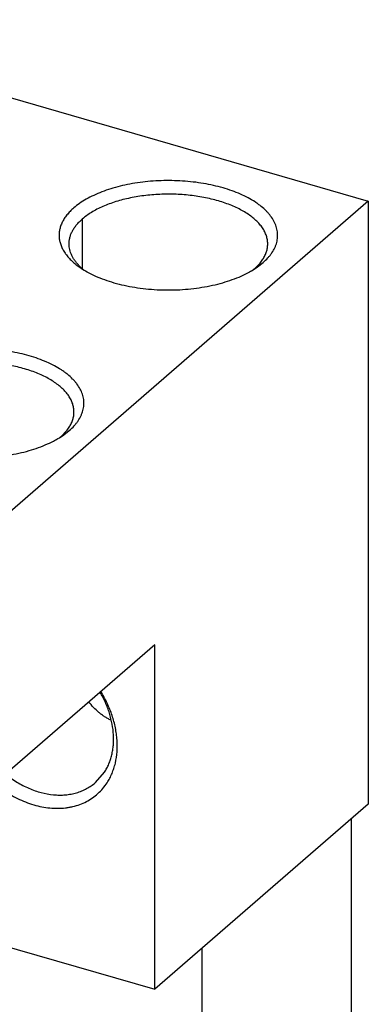
# Model space of a CAD drawing. Units: inches. Extents: x 0 to 34, y -25 to 22.
# Drawn here: x 26.9 to 28.6, y -11.9 to -7 of the extents above; entities that cross this region are included whole.
import ezdxf

# ---------------------------------------------------------------- set-up
doc = ezdxf.new("R2010")
doc.units = ezdxf.units.IN
doc.header["$LTSCALE"] = 1.87
doc.header["$MEASUREMENT"] = 0
doc.layers.get('0').update_dxf_attribs({"linetype": 'CONTINUOUS'})

msp = doc.modelspace()

# ---------------------------------------------------------------- linework, layer by layer
at = {"color": 6, "linetype": 'Continuous'}
for p, q in [((25.5014, -7.009), (28.6126, -7.9071)), ((28.6126, -7.9071), (26.5457, -9.6971)), ((28.6126, -7.9071), (28.6126, -10.8905)), ((28.064, -8.2322), (28.091, -8.2112)), ((28.0229, -8.2578), (28.0239, -8.2573)), ((27.1044, -9.0633), (27.1314, -9.0422)), ((27.0633, -9.0889), (27.0642, -9.0884)), ((27.5545, -10.102), (26.5457, -10.9757)), ((27.5545, -11.8068), (27.5545, -10.102)), ((27.261, -10.7842), (27.3059, -10.7326)), ((24.4433, -10.9087), (27.5545, -11.8068)), ((28.6126, -10.8905), (27.5545, -11.8068)), ((28.5274, -10.9643), (28.5274, -13.8492)), ((27.7892, -14.4885), (27.7892, -11.6036))]:
    msp.add_line(p, q, dxfattribs=at)
at = {"color": 7, "linetype": 'Continuous'}
msp.add_line((27.196, -7.9954), (27.196, -8.2414), dxfattribs=at)
at = {"color": 6, "linetype": 'Continuous'}
for centre, radius, start, end in [((27.3727, -8.0374), 0.27, 225.179, 229.2468), ((27.8723, -8.038), 0.2691, 310.8741, 314.7665), ((27.9325, -8.0918), 0.1883, 323.5247, 326.9353), ((27.385, -8.0232), 0.2887, 229.2267, 229.8652), ((27.4555, -7.8327), 0.4853, 240.9055, 241.1635), ((27.8611, -8.0252), 0.2861, 310.1253, 310.8925), ((26.9127, -8.8691), 0.2691, 310.8741, 314.7665), ((26.9728, -8.9228), 0.1883, 323.5247, 326.9353), ((26.9015, -8.8563), 0.2861, 310.1253, 310.8925)]:
    msp.add_arc(centre, radius, start, end, dxfattribs=at)
for points, knots in [([(28.091, -8.2112), (28.0996, -8.2038), (28.1116, -8.1922), (28.1257, -8.1756), (28.1377, -8.1592), (28.1476, -8.1421), (28.155, -8.1245), (28.1591, -8.1113), (28.162, -8.098), (28.1635, -8.0847), (28.1637, -8.0714), (28.1626, -8.0581), (28.1602, -8.0448), (28.1552, -8.027), (28.1455, -8.0049), (28.132, -7.9841), (28.1189, -7.9679), (28.1037, -7.9515), (28.0864, -7.9361), (28.0673, -7.9215), (28.046, -7.907), (28.0168, -7.8899), (27.9786, -7.8715), (27.937, -7.8551), (27.8924, -7.8408), (27.8452, -7.8287), (27.7959, -7.819), (27.7449, -7.8118), (27.6927, -7.807), (27.6399, -7.8049), (27.5869, -7.8053), (27.5342, -7.8083), (27.4824, -7.8139), (27.4319, -7.822), (27.3832, -7.8325), (27.3369, -7.8453), (27.2932, -7.8603), (27.2527, -7.8774), (27.2157, -7.8964), (27.1826, -7.9172), (27.1626, -7.9325), (27.1534, -7.9405)], [0, 0, 0, 0, 0.025824, 0.038063, 0.049875, 0.07232, 0.083063, 0.093554, 0.103857, 0.114041, 0.124177, 0.134338, 0.144595, 0.155018, 0.176593, 0.199525, 0.211611, 0.224146, 0.250627, 0.26461, 0.27909, 0.309523, 0.341876, 0.376028, 0.411816, 0.449035, 0.487455, 0.52682, 0.566857, 0.607282, 0.647805, 0.688133, 0.727976, 0.767055, 0.805103, 0.841871, 0.877133, 0.910699, 0.942432, 0.972224, 1, 1, 1, 1]), ([(28.1143, -8.1184), (28.1143, -8.1117), (28.1132, -8.0981), (28.1082, -8.078), (28.0999, -8.0581), (28.0884, -8.0387), (28.0738, -8.0199), (28.0561, -8.0018), (28.0356, -7.9845), (28.0124, -7.968), (27.9866, -7.9526), (27.9583, -7.9383), (27.9278, -7.9252), (27.8953, -7.9134), (27.861, -7.903), (27.8251, -7.894), (27.7878, -7.8864), (27.7363, -7.8784), (27.6702, -7.8725), (27.6035, -7.8719), (27.5501, -7.8748), (27.5106, -7.8785), (27.4719, -7.8839), (27.4341, -7.8908), (27.3976, -7.8992), (27.3627, -7.9091), (27.3294, -7.9203), (27.2981, -7.9329), (27.2689, -7.9468), (27.2421, -7.9618), (27.2178, -7.9778), (27.2029, -7.9894), (27.196, -7.9954)], [0, 0, 0, 0, 0.019258, 0.038894, 0.059258, 0.080641, 0.103278, 0.127327, 0.152893, 0.180023, 0.208717, 0.238941, 0.270622, 0.303663, 0.337948, 0.373333, 0.409668, 0.446784, 0.522628, 0.599392, 0.637648, 0.675558, 0.712937, 0.749605, 0.785391, 0.820133, 0.853687, 0.88592, 0.916738, 0.946062, 0.973831, 1, 1, 1, 1]), ([(27.1534, -7.9405), (27.1472, -7.9459), (27.1382, -7.9543), (27.1272, -7.9661), (27.1174, -7.9778), (27.1065, -7.9927), (27.096, -8.0113), (27.0881, -8.0303), (27.083, -8.0495), (27.0806, -8.0689), (27.081, -8.0884), (27.0842, -8.1077), (27.0901, -8.1269), (27.0988, -8.1457), (27.1081, -8.161), (27.1168, -8.1729), (27.1265, -8.185), (27.1404, -8.1997), (27.1592, -8.2165), (27.173, -8.227), (27.1802, -8.2321)], [0, 0, 0, 0, 0.070697, 0.104701, 0.137832, 0.201571, 0.262267, 0.320456, 0.37679, 0.432023, 0.486966, 0.542443, 0.59925, 0.658102, 0.719606, 0.751522, 0.784272, 0.852405, 0.924267, 1, 1, 1, 1]), ([(27.1301, -8.1185), (27.1301, -8.1131), (27.1308, -8.1023), (27.134, -8.0861), (27.1393, -8.0702), (27.1467, -8.0544), (27.1561, -8.039), (27.1675, -8.0239), (27.1809, -8.0092), (27.1908, -7.9999), (27.196, -7.9954)], [0, 0, 0, 0, 0.112033, 0.225472, 0.341673, 0.461862, 0.587101, 0.718225, 0.855748, 1, 1, 1, 1]), ([(27.1824, -8.2288), (27.1782, -8.2247), (27.1703, -8.2162), (27.1597, -8.2029), (27.1507, -8.1893), (27.1432, -8.1755), (27.1374, -8.1614), (27.1332, -8.1472), (27.1307, -8.1329), (27.1301, -8.1233), (27.1301, -8.1185)], [0, 0, 0, 0, 0.141391, 0.276828, 0.40676, 0.531795, 0.652695, 0.770344, 0.885745, 1, 1, 1, 1]), ([(28.0903, -8.1945), (28.0941, -8.1885), (28.101, -8.1764), (28.1087, -8.1573), (28.1133, -8.138), (28.1143, -8.1249), (28.1143, -8.1184)], [0, 0, 0, 0, 0.264201, 0.516497, 0.760409, 1, 1, 1, 1]), ([(27.1802, -8.2321), (27.1833, -8.2343), (27.196, -8.243), (27.2093, -8.251), (27.2196, -8.2567)], [0, 0, 0, 0, 0.242667, 1, 1, 1, 1]), ([(28.0239, -8.2573), (28.0274, -8.2553), (28.0411, -8.2475), (28.0545, -8.239), (28.064, -8.2322)], [0, 0, 0, 0, 0.257519, 1, 1, 1, 1]), ([(28.0618, -8.2291), (28.0639, -8.227), (28.0717, -8.219), (28.0789, -8.2104), (28.0839, -8.2037)], [0, 0, 0, 0, 0.257848, 1, 1, 1, 1]), ([(27.2215, -8.2578), (27.2345, -8.265), (27.2621, -8.2785), (27.306, -8.2961), (27.3533, -8.3113), (27.4035, -8.324), (27.4561, -8.3339), (27.5105, -8.3412), (27.566, -8.3455), (27.6222, -8.347), (27.6784, -8.3455), (27.7339, -8.3412), (27.7883, -8.334), (27.8409, -8.324), (27.8911, -8.3113), (27.9384, -8.2961), (27.9823, -8.2786), (28.0099, -8.265), (28.0229, -8.2578)], [0, 0, 0, 0, 0.053899, 0.111025, 0.171076, 0.233665, 0.298354, 0.364653, 0.432046, 0.49999, 0.567935, 0.635329, 0.701628, 0.766319, 0.828912, 0.888966, 0.946089, 1, 1, 1, 1]), ([(27.1314, -9.0422), (27.1399, -9.0349), (27.1519, -9.0233), (27.166, -9.0066), (27.1781, -8.9903), (27.188, -8.9732), (27.1953, -8.9555), (27.1995, -8.9424), (27.2023, -8.9291), (27.2038, -8.9158), (27.2041, -8.9025), (27.203, -8.8891), (27.2006, -8.8759), (27.1956, -8.8581), (27.1859, -8.8359), (27.1724, -8.8151), (27.1593, -8.799), (27.1441, -8.7826), (27.1267, -8.7672), (27.1076, -8.7526), (27.0864, -8.7381), (27.0572, -8.721), (27.019, -8.7026), (26.9774, -8.6862), (26.9328, -8.6719), (26.8856, -8.6598), (26.8363, -8.6501), (26.7853, -8.6428), (26.7331, -8.6381), (26.6803, -8.6359), (26.6272, -8.6364), (26.5746, -8.6394), (26.5227, -8.645), (26.4723, -8.6531), (26.4236, -8.6636), (26.3772, -8.6764), (26.3335, -8.6914), (26.293, -8.7085), (26.256, -8.7275), (26.2229, -8.7483), (26.2029, -8.7636), (26.1938, -8.7716)], [0, 0, 0, 0, 0.025824, 0.038063, 0.049875, 0.07232, 0.083063, 0.093554, 0.103857, 0.114041, 0.124177, 0.134338, 0.144595, 0.155018, 0.176593, 0.199525, 0.211611, 0.224146, 0.250627, 0.26461, 0.27909, 0.309523, 0.341876, 0.376028, 0.411816, 0.449035, 0.487455, 0.52682, 0.566857, 0.607282, 0.647805, 0.688133, 0.727976, 0.767055, 0.805103, 0.841871, 0.877133, 0.910699, 0.942432, 0.972224, 1, 1, 1, 1]), ([(27.1547, -8.9495), (27.1547, -8.9428), (27.1536, -8.9292), (27.1486, -8.909), (27.1402, -8.8892), (27.1287, -8.8698), (27.1141, -8.851), (27.0965, -8.8329), (27.076, -8.8155), (27.0527, -8.7991), (27.0269, -8.7837), (26.9987, -8.7694), (26.9682, -8.7563), (26.9357, -8.7445), (26.9013, -8.7341), (26.8654, -8.725), (26.8281, -8.7175), (26.7766, -8.7095), (26.7105, -8.7035), (26.6438, -8.703), (26.5905, -8.7058), (26.551, -8.7096), (26.5122, -8.7149), (26.4745, -8.7218), (26.438, -8.7303), (26.403, -8.7402), (26.3697, -8.7514), (26.3384, -8.764), (26.3093, -8.7778), (26.2824, -8.7928), (26.2581, -8.8089), (26.2433, -8.8205), (26.2364, -8.8265)], [0, 0, 0, 0, 0.019258, 0.038894, 0.059258, 0.080641, 0.103278, 0.127327, 0.152893, 0.180023, 0.208717, 0.238941, 0.270622, 0.303663, 0.337948, 0.373333, 0.409668, 0.446784, 0.522628, 0.599392, 0.637648, 0.675558, 0.712937, 0.749605, 0.785391, 0.820133, 0.853687, 0.88592, 0.916738, 0.946062, 0.973831, 1, 1, 1, 1]), ([(27.1306, -9.0256), (27.1345, -9.0196), (27.1414, -9.0075), (27.149, -8.9884), (27.1537, -8.969), (27.1547, -8.956), (27.1547, -8.9495)], [0, 0, 0, 0, 0.264201, 0.516497, 0.760409, 1, 1, 1, 1]), ([(27.1022, -9.0601), (27.1042, -9.0581), (27.112, -9.0501), (27.1193, -9.0415), (27.1242, -9.0348)], [0, 0, 0, 0, 0.257848, 1, 1, 1, 1]), ([(26.2618, -9.0889), (26.2749, -9.096), (26.3024, -9.1096), (26.3463, -9.1272), (26.3937, -9.1424), (26.4439, -9.155), (26.4965, -9.165), (26.5508, -9.1722), (26.6064, -9.1766), (26.6625, -9.1781), (26.7187, -9.1766), (26.7743, -9.1722), (26.8286, -9.165), (26.8812, -9.1551), (26.9314, -9.1424), (26.9788, -9.1272), (27.0227, -9.1096), (27.0502, -9.0961), (27.0633, -9.0889)], [0, 0, 0, 0, 0.053899, 0.111025, 0.171076, 0.233665, 0.298354, 0.364653, 0.432046, 0.49999, 0.567935, 0.635329, 0.701628, 0.766319, 0.828912, 0.888966, 0.946089, 1, 1, 1, 1]), ([(27.0642, -9.0884), (27.0678, -9.0864), (27.0815, -9.0786), (27.0948, -9.0701), (27.1044, -9.0633)], [0, 0, 0, 0, 0.257519, 1, 1, 1, 1]), ([(27.3059, -10.7326), (27.31, -10.7262), (27.3177, -10.713), (27.3276, -10.6921), (27.3358, -10.6701), (27.3423, -10.6471), (27.3471, -10.6232), (27.3511, -10.59), (27.3515, -10.5468), (27.346, -10.5031), (27.3382, -10.4679), (27.3306, -10.4412), (27.3213, -10.4145), (27.3066, -10.3792), (27.2933, -10.3535), (27.2835, -10.3368)], [0, 0, 0, 0, 0.05457, 0.109966, 0.166282, 0.2236, 0.282009, 0.341587, 0.464364, 0.592057, 0.657687, 0.724393, 0.79209, 0.86068, 1, 1, 1, 1]), ([(27.3187, -10.7851), (27.3234, -10.7778), (27.3322, -10.7628), (27.3434, -10.7389), (27.3527, -10.7138), (27.3624, -10.6784), (27.3679, -10.6411), (27.3693, -10.6029), (27.3683, -10.5734), (27.3652, -10.5434), (27.3583, -10.5026), (27.3473, -10.4619), (27.3325, -10.4219), (27.3151, -10.3817), (27.2993, -10.3526), (27.2878, -10.3337)], [0, 0, 0, 0, 0.054442, 0.109721, 0.165934, 0.223171, 0.341008, 0.40183, 0.463916, 0.527252, 0.591803, 0.724232, 0.792003, 0.860649, 1, 1, 1, 1]), ([(27.3375, -10.4755), (27.3321, -10.473), (27.3215, -10.4676), (27.3061, -10.4584), (27.2914, -10.4482), (27.2727, -10.4333), (27.251, -10.4126), (27.2357, -10.394), (27.2285, -10.3844)], [0, 0, 0, 0, 0.124507, 0.248935, 0.373409, 0.498044, 0.74811, 1, 1, 1, 1]), ([(26.8152, -10.7426), (26.8243, -10.7499), (26.8427, -10.7636), (26.8807, -10.7884), (26.9206, -10.809), (26.9615, -10.8248), (27.0018, -10.8371), (27.0425, -10.8445), (27.0827, -10.8465), (27.1118, -10.8454), (27.14, -10.8416), (27.1672, -10.8352), (27.193, -10.8263), (27.2175, -10.8148), (27.2403, -10.8008), (27.2544, -10.79), (27.261, -10.7842)], [0, 0, 0, 0, 0.071576, 0.142334, 0.280608, 0.347916, 0.413824, 0.541091, 0.60252, 0.662497, 0.721112, 0.778502, 0.834848, 0.890363, 0.945316, 1, 1, 1, 1]), ([(26.7622, -10.7889), (26.7739, -10.7987), (26.798, -10.8172), (26.8358, -10.8419), (26.8747, -10.8632), (26.9145, -10.8808), (26.9547, -10.8947), (26.9949, -10.9047), (27.0348, -10.9106), (27.074, -10.9124), (27.106, -10.9105), (27.1308, -10.9069), (27.1547, -10.902), (27.1836, -10.8934), (27.2163, -10.879), (27.2465, -10.8609), (27.2739, -10.839), (27.2983, -10.8138), (27.3123, -10.7949), (27.3187, -10.7851)], [0, 0, 0, 0, 0.072737, 0.14452, 0.215097, 0.284247, 0.351796, 0.417615, 0.48164, 0.543864, 0.604362, 0.634019, 0.663305, 0.720861, 0.77734, 0.833091, 0.888528, 0.944058, 1, 1, 1, 1])]:
    msp.add_open_spline(points, degree=3, knots=knots, dxfattribs=at)

doc.saveas('drawing.dxf')
